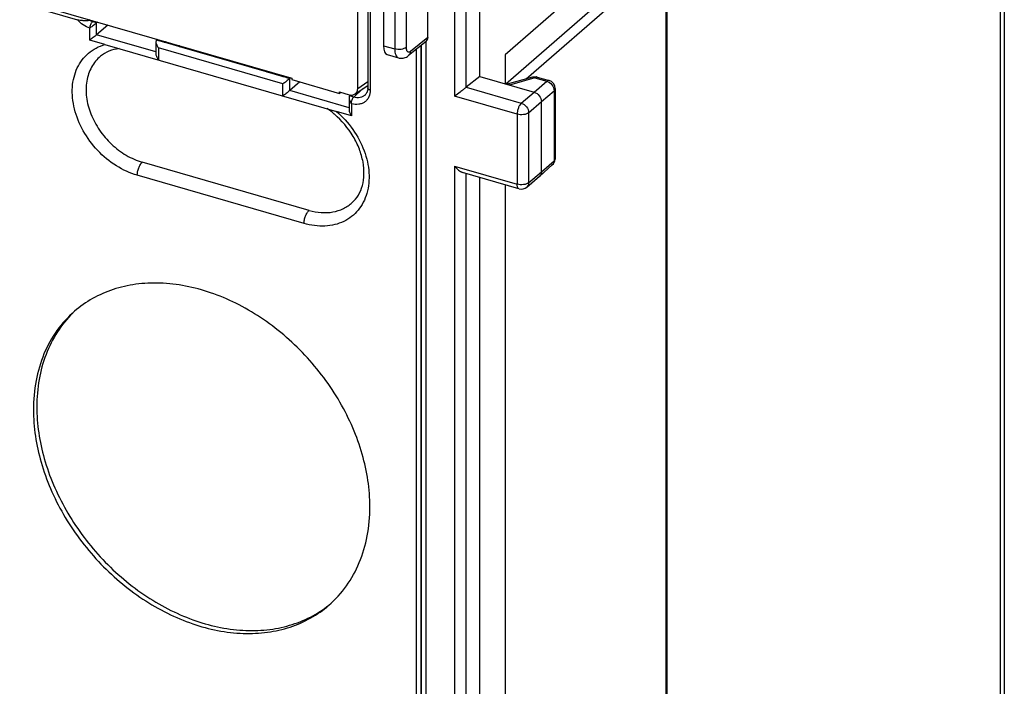
# Model space of a CAD drawing. Units: millimetres. Extents: x -17.1 to 39.4, y -41.9 to 41.9.
# Drawn here: x 10.3 to 39.4, y -17.4 to 2.3 of the extents above; entities that cross this region are included whole.
import ezdxf

# ---------------------------------------------------------------- set-up
doc = ezdxf.new("R2010")
doc.units = ezdxf.units.MM
doc.header["$LTSCALE"] = 16.335
doc.layers.get('0').update_dxf_attribs({"linetype": 'CONTINUOUS'})
for name, color, linetype in [('ASSI', 7, 'CONTINUOUS'), ('DRAFT', 7, 'CONTINUOUS'), ('RACCORDO', 7, 'CONTINUOUS')]:
    doc.layers.add(name, color=color, linetype=linetype)

msp = doc.modelspace()

# ---------------------------------------------------------------- linework, layer by layer
at = {"color": 7, "linetype": 'CONTINUOUS'}
for p, q in [((8.344, 3.39), (11.992, 2.337)), ((12.359, 2.335), (12.34, 2.321))]:
    msp.add_line(p, q, dxfattribs=at)
at = {"color": 250, "linetype": 'CONTINUOUS'}
msp.add_line((12.439, 2.281), (12.465, 2.304), dxfattribs=at)
for points, knots in [([(12.356, 2.09), (12.287, 2.111), (12.153, 2.178), (12.042, 2.279), (11.992, 2.337)], [0, 0, 0, 0, 0.48719, 1, 1, 1, 1]), ([(12.439, 2.281), (12.431, 2.284), (12.397, 2.294), (12.364, 2.309), (12.34, 2.321)], [0, 0, 0, 0, 0.245026, 1, 1, 1, 1])]:
    msp.add_open_spline(points, degree=3, knots=knots, dxfattribs=at)
at = {"color": 7, "linetype": 'CONTINUOUS'}
for points, knots in [([(12.34, 2.321), (12.335, 2.317), (12.322, 2.313), (12.301, 2.31), (12.278, 2.308), (12.248, 2.307), (12.21, 2.307), (12.165, 2.309), (12.12, 2.313), (12.062, 2.32), (12.02, 2.329), (11.992, 2.337)], [0, 0, 0, 0, 0.054217, 0.116265, 0.180213, 0.244707, 0.374001, 0.502949, 0.630928, 0.757207, 1, 1, 1, 1]), ([(15.013, 1.568), (14.993, 1.567), (14.954, 1.574), (14.881, 1.591), (14.809, 1.611), (14.739, 1.632), (14.695, 1.645), (14.662, 1.657), (14.637, 1.666), (14.615, 1.675), (14.601, 1.683), (14.597, 1.689)], [0, 0, 0, 0, 0.136647, 0.267003, 0.522073, 0.647886, 0.772366, 0.833808, 0.894144, 0.951691, 1, 1, 1, 1])]:
    msp.add_open_spline(points, degree=3, knots=knots, dxfattribs=at)
at = {"layer": 'ASSI', "color": 7, "linetype": 'CONTINUOUS'}
for p, q in [((22.366, 1.825), (22.366, 11.784)), ((21.049, 11.066), (21.049, 1.57)), ((29.353, 5.385), (24.648, 1.303)), ((20.584, 4.045), (20.584, 0.321)), ((23.905, 0.659), (23.905, 2.611)), ((12.366, 2.097), (12.356, 2.09)), ((12.586, 2.269), (12.56, 2.247)), ((12.895, 2.18), (12.56, 1.891)), ((14.358, 1.758), (14.333, 1.735)), ((12.805, 1.605), (19.656, -0.373)), ((14.314, 1.681), (14.314, 1.325)), ((14.553, 1.672), (14.333, 1.735)), ((14.994, 1.546), (14.583, 1.664)), ((17.588, 0.796), (15.026, 1.535)), ((22.309, 1.695), (21.788, 1.277)), ((21.157, 1.308), (21.494, 1.21)), ((24.648, 1.303), (24.648, 0.444)), ((18.025, 0.67), (17.617, 0.788)), ((18.302, 0.619), (18.276, 0.597)), ((23.905, 0.659), (23.495, 0.339)), ((23.905, 0.659), (25.507, 0.196)), ((25.463, 0.643), (24.712, 0.429)), ((25.6, 0.642), (25.948, 0.542)), ((18.573, 0.497), (18.276, 0.241)), ((24.712, 0.429), (24.711, 0.429)), ((26.129, 0.302), (26.129, -1.769)), ((20.03, 0.031), (20.03, -0.325)), ((20.078, 0.112), (20.049, 0.085)), ((20.504, 0.111), (20.504, 0.111)), ((25.724, -2.161), (25.724, -0.083)), ((18.846, -3.3), (13.91, -1.875)), ((25.673, -2.286), (26.045, -1.956)), ((25.059, -2.659), (23.39, -2.177)), ((23.905, -23.244), (23.905, -2.326)), ((25.29, -2.61), (25.67, -2.289)), ((25.673, -2.286), (25.67, -2.289)), ((24.648, -2.54), (24.648, -23.458))]:
    msp.add_line(p, q, dxfattribs=at)
at = {"layer": 'ASSI', "color": 250, "linetype": 'CONTINUOUS'}
for p, q in [((21.381, 10.971), (21.381, 1.475)), ((21.72, 11.015), (21.72, 1.519)), ((20.659, 3.98), (20.659, 0.256)), ((23.154, 2.943), (23.154, 0.078)), ((23.489, 2.731), (23.489, 0.334)), ((12.356, 1.735), (12.356, 2.09)), ((12.56, 2.247), (12.439, 2.281)), ((12.56, 1.891), (12.56, 2.247)), ((14.314, 1.385), (12.56, 1.891)), ((21.846, 1.407), (22.366, 1.825)), ((12.805, 1.605), (12.356, 1.735)), ((18.072, 0.44), (14.389, 1.504)), ((14.389, 1.504), (14.389, 1.148)), ((21.049, 1.57), (21.381, 1.475)), ((22.152, 1.568), (22.152, -41.469)), ((22.161, 1.576), (22.161, -41.485)), ((22.3, 1.688), (22.3, -41.576)), ((22.012, 1.456), (22.012, -41.381)), ((18.276, 0.241), (18.276, 0.597)), ((25.532, 0.619), (24.781, 0.406)), ((25.532, 0.619), (25.879, 0.519)), ((18.072, 0.085), (18.072, 0.44)), ((23.495, 0.339), (25.128, -0.132)), ((25.507, 0.196), (25.879, 0.519)), ((26.129, 0.302), (26.129, 0.302)), ((20.03, -0.265), (18.276, 0.241)), ((20.17, 0.05), (20.049, 0.085)), ((20.17, 0.05), (20.428, 0.291)), ((25.004, -0.456), (23.154, 0.078)), ((25.128, -0.132), (25.507, 0.196)), ((25.724, -0.083), (26.096, 0.24)), ((26.096, 0.24), (26.096, -1.831)), ((20.105, -0.146), (20.105, -0.502)), ((25.344, -0.411), (25.724, -0.083)), ((20.105, -0.502), (19.656, -0.373)), ((25.004, -0.456), (25.004, -2.527)), ((25.344, -0.411), (25.344, -2.482)), ((23.154, -1.993), (25.004, -2.527)), ((23.154, -1.993), (23.154, -23.824)), ((25.724, -2.161), (26.096, -1.831)), ((18.699, -3.688), (13.762, -2.263)), ((23.489, -2.206), (23.489, -23.568)), ((25.344, -2.482), (25.724, -2.161)), ((25.29, -2.61), (25.29, -2.61))]:
    msp.add_line(p, q, dxfattribs=at)
at = {"layer": 'ASSI', "color": 7, "linetype": 'CONTINUOUS'}
for points in [[(21.494, 1.21), (21.51, 1.206), (21.54, 1.201), (21.57, 1.199), (21.601, 1.2), (21.633, 1.204), (21.664, 1.211), (21.695, 1.222), (21.726, 1.236), (21.755, 1.253), (21.784, 1.273), (21.788, 1.277)], [(20.584, 0.321), (20.583, 0.3), (20.581, 0.272), (20.576, 0.245), (20.57, 0.22), (20.561, 0.196), (20.551, 0.173), (20.538, 0.152), (20.524, 0.132), (20.507, 0.114), (20.504, 0.111)]]:
    msp.add_lwpolyline(points, dxfattribs=at)
for centre, radius, start, end in [((25.531, 0.402), 0.25, 73.9048, 78.7448), ((25.879, 0.302), 0.25, 359.9804, 73.8928), ((20.407, 0.091), 0.384, 215.964, 218.1426), ((17.956, -2.386), 2.532, 49.7762, 55.8248), ((17.929, -2.419), 2.574, 49.6171, 49.7867), ((25.879, -1.769), 0.25, 311.605, 354.2558), ((25.879, -1.769), 0.249, 354.2473, 0.0123), ((25.129, -2.419), 0.25, 253.9145, 310.2017)]:
    msp.add_arc(centre, radius, start, end, dxfattribs=at)
for centre, major_axis, ratio, start_param, end_param in [((22.15, 1.887), (-0.164, 0.189), 0.749774, -3.169496, -2.427943), ((21.292, 1.789), (0.134, 0.482), 0.419883, -4.128835, -3.146042), ((20.534, 0.823), (-0.327, 0.378), 0.749774, -3.932984, -3.88446), ((23.496, 0.123), (0.077, 0.238), 0.471902, 0.609731, 0.656273)]:
    msp.add_ellipse(centre, major_axis=major_axis, ratio=ratio, start_param=start_param, end_param=end_param, dxfattribs=at)
at = {"layer": 'ASSI', "color": 250, "linetype": 'CONTINUOUS'}
for points, knots in [([(12.366, 2.097), (12.367, 2.133), (12.379, 2.186), (12.409, 2.246), (12.428, 2.272), (12.439, 2.281)], [0, 0, 0, 0, 0.532971, 0.788391, 1, 1, 1, 1]), ([(13.762, -2.263), (13.545, -2.2), (13.116, -2.001), (12.568, -1.545), (12.141, -0.967), (11.918, -0.42), (11.84, 0.022), (11.834, 0.339), (11.88, 0.639), (11.977, 0.914), (12.122, 1.155), (12.313, 1.357), (12.543, 1.511), (12.716, 1.58), (12.805, 1.605)], [0, 0, 0, 0, 0.131829, 0.270839, 0.411014, 0.546014, 0.610147, 0.671457, 0.729921, 0.785835, 0.839828, 0.892808, 0.945846, 1, 1, 1, 1]), ([(14.577, 1.664), (14.572, 1.666), (14.566, 1.667), (14.558, 1.67), (14.555, 1.671), (14.553, 1.672)], [0, 0, 0, 0, 0.51308, 0.760133, 1, 1, 1, 1]), ([(15.026, 1.535), (15.024, 1.536), (15.02, 1.536), (15.012, 1.538), (15.007, 1.54), (15.003, 1.541)], [0, 0, 0, 0, 0.25853, 0.510505, 1, 1, 1, 1]), ([(21.72, 1.519), (21.701, 1.503), (21.651, 1.478), (21.566, 1.459), (21.473, 1.456), (21.41, 1.466), (21.381, 1.475)], [0, 0, 0, 0, 0.209876, 0.463727, 0.737134, 1, 1, 1, 1]), ([(21.381, 1.475), (21.381, 1.442), (21.385, 1.381), (21.405, 1.3), (21.44, 1.239), (21.476, 1.216), (21.494, 1.21)], [0, 0, 0, 0, 0.325723, 0.598549, 0.817801, 1, 1, 1, 1]), ([(21.72, 1.519), (21.72, 1.494), (21.723, 1.458), (21.739, 1.418), (21.755, 1.397), (21.775, 1.385), (21.799, 1.383), (21.824, 1.391), (21.839, 1.401), (21.846, 1.407)], [0, 0, 0, 0, 0.327575, 0.458384, 0.568567, 0.665512, 0.761936, 0.870834, 1, 1, 1, 1]), ([(21.846, 1.407), (21.846, 1.382), (21.837, 1.332), (21.807, 1.292), (21.789, 1.277)], [0, 0, 0, 0, 0.521208, 1, 1, 1, 1]), ([(17.606, 0.79), (17.604, 0.79), (17.601, 0.791), (17.597, 0.793), (17.593, 0.794), (17.59, 0.795), (17.588, 0.795), (17.588, 0.796)], [0, 0, 0, 0, 0.253923, 0.503396, 0.754395, 0.888686, 1, 1, 1, 1]), ([(18.053, 0.661), (18.051, 0.661), (18.048, 0.662), (18.042, 0.664), (18.037, 0.665), (18.034, 0.666)], [0, 0, 0, 0, 0.258697, 0.505558, 1, 1, 1, 1]), ([(18.276, 0.597), (18.239, 0.607), (18.164, 0.628), (18.09, 0.65), (18.053, 0.661)], [0, 0, 0, 0, 0.500552, 1, 1, 1, 1]), ([(25.463, 0.643), (25.473, 0.646), (25.5, 0.643), (25.521, 0.628), (25.532, 0.619)], [0, 0, 0, 0, 0.440041, 1, 1, 1, 1]), ([(25.6, 0.642), (25.59, 0.645), (25.563, 0.643), (25.542, 0.628), (25.532, 0.619)], [0, 0, 0, 0, 0.439549, 1, 1, 1, 1]), ([(20.659, 0.256), (20.648, 0.26), (20.629, 0.267), (20.604, 0.282), (20.588, 0.3), (20.584, 0.315), (20.584, 0.321)], [0, 0, 0, 0, 0.315674, 0.586353, 0.809393, 1, 1, 1, 1]), ([(25.948, 0.542), (25.937, 0.545), (25.911, 0.542), (25.89, 0.528), (25.879, 0.519)], [0, 0, 0, 0, 0.439556, 1, 1, 1, 1]), ([(25.879, 0.519), (25.939, 0.502), (26.046, 0.424), (26.096, 0.301), (26.096, 0.24)], [0, 0, 0, 0, 0.505849, 1, 1, 1, 1]), ([(26.129, 0.302), (26.129, 0.291), (26.122, 0.267), (26.106, 0.248), (26.096, 0.24)], [0, 0, 0, 0, 0.461656, 1, 1, 1, 1]), ([(20.096, -0.135), (20.097, -0.099), (20.11, -0.046), (20.14, 0.015), (20.159, 0.04), (20.17, 0.05)], [0, 0, 0, 0, 0.532994, 0.788399, 1, 1, 1, 1]), ([(20.659, 0.256), (20.659, 0.188), (20.64, 0.085), (20.569, -0.029), (20.499, -0.095), (20.414, -0.142), (20.281, -0.176), (20.173, -0.165), (20.105, -0.146)], [0, 0, 0, 0, 0.255549, 0.375456, 0.493112, 0.611885, 0.734887, 1, 1, 1, 1]), ([(20.504, 0.111), (20.483, 0.092), (20.436, 0.06), (20.323, 0.024), (20.229, 0.032), (20.17, 0.05)], [0, 0, 0, 0, 0.234534, 0.476188, 1, 1, 1, 1]), ([(25.128, -0.132), (25.109, -0.148), (25.075, -0.193), (25.037, -0.273), (25.011, -0.363), (25.004, -0.426), (25.004, -0.456)], [0, 0, 0, 0, 0.211655, 0.468954, 0.742836, 1, 1, 1, 1]), ([(25.128, -0.132), (25.188, -0.149), (25.294, -0.228), (25.344, -0.35), (25.344, -0.411)], [0, 0, 0, 0, 0.505975, 1, 1, 1, 1]), ([(19.656, -0.372), (19.839, -0.53), (20.163, -0.889), (20.446, -1.416), (20.578, -1.859), (20.641, -2.281), (20.606, -2.698), (20.462, -3.064), (20.308, -3.299), (20.11, -3.492), (19.873, -3.638), (19.605, -3.732), (19.208, -3.788), (18.899, -3.745), (18.699, -3.688)], [0, 0, 0, 0, 0.144266, 0.285801, 0.353813, 0.419161, 0.540657, 0.597661, 0.652842, 0.707174, 0.761767, 0.817689, 0.875793, 1, 1, 1, 1]), ([(25.344, -0.411), (25.326, -0.427), (25.276, -0.453), (25.191, -0.472), (25.097, -0.475), (25.034, -0.465), (25.004, -0.456)], [0, 0, 0, 0, 0.208908, 0.462625, 0.736517, 1, 1, 1, 1]), ([(13.762, -2.263), (13.762, -2.227), (13.771, -2.152), (13.802, -2.044), (13.847, -1.949), (13.888, -1.895), (13.91, -1.875)], [0, 0, 0, 0, 0.256527, 0.529886, 0.787287, 1, 1, 1, 1]), ([(26.096, -1.831), (26.096, -1.855), (26.088, -1.902), (26.061, -1.941), (26.045, -1.956)], [0, 0, 0, 0, 0.519682, 1, 1, 1, 1]), ([(26.129, -1.769), (26.129, -1.78), (26.122, -1.804), (26.106, -1.823), (26.096, -1.831)], [0, 0, 0, 0, 0.461645, 1, 1, 1, 1]), ([(25.344, -2.482), (25.326, -2.498), (25.276, -2.523), (25.191, -2.543), (25.097, -2.546), (25.034, -2.536), (25.004, -2.527)], [0, 0, 0, 0, 0.208908, 0.462625, 0.736517, 1, 1, 1, 1]), ([(25.059, -2.659), (25.051, -2.656), (25.033, -2.645), (25.016, -2.614), (25.006, -2.574), (25.004, -2.544), (25.004, -2.527)], [0, 0, 0, 0, 0.180704, 0.399473, 0.673116, 1, 1, 1, 1]), ([(25.344, -2.482), (25.344, -2.507), (25.336, -2.555), (25.307, -2.595), (25.29, -2.61)], [0, 0, 0, 0, 0.520435, 1, 1, 1, 1]), ([(18.699, -3.688), (18.699, -3.652), (18.707, -3.577), (18.738, -3.469), (18.783, -3.374), (18.824, -3.32), (18.846, -3.3)], [0, 0, 0, 0, 0.256527, 0.529886, 0.787287, 1, 1, 1, 1])]:
    msp.add_open_spline(points, degree=3, knots=knots, dxfattribs=at)
at = {"layer": 'ASSI', "color": 7, "linetype": 'CONTINUOUS'}
for points, knots in [([(12.56, 2.247), (12.545, 2.234), (12.513, 2.208), (12.449, 2.158), (12.398, 2.12), (12.366, 2.097)], [0, 0, 0, 0, 0.234874, 0.507293, 1, 1, 1, 1]), ([(12.56, 1.891), (12.545, 1.878), (12.51, 1.85), (12.443, 1.798), (12.39, 1.759), (12.356, 1.735)], [0, 0, 0, 0, 0.23901, 0.513614, 1, 1, 1, 1]), ([(13.226, 1.484), (13.123, 1.472), (12.925, 1.424), (12.749, 1.32), (12.674, 1.259)], [0, 0, 0, 0, 0.517021, 1, 1, 1, 1]), ([(14.333, 1.735), (14.33, 1.732), (14.318, 1.716), (14.314, 1.696), (14.314, 1.681)], [0, 0, 0, 0, 0.229319, 1, 1, 1, 1]), ([(14.314, 1.681), (14.314, 1.666), (14.319, 1.635), (14.342, 1.573), (14.368, 1.53), (14.389, 1.504)], [0, 0, 0, 0, 0.231454, 0.481018, 1, 1, 1, 1]), ([(14.577, 1.664), (14.576, 1.667), (14.574, 1.671), (14.571, 1.675), (14.569, 1.684), (14.573, 1.69), (14.576, 1.695)], [0, 0, 0, 0, 0.253509, 0.382155, 0.502335, 1, 1, 1, 1]), ([(15.003, 1.541), (15.002, 1.542), (14.999, 1.544), (14.995, 1.545), (14.994, 1.546)], [0, 0, 0, 0, 0.456367, 1, 1, 1, 1]), ([(15.052, 1.557), (15.046, 1.553), (15.034, 1.547), (15.019, 1.544), (15.009, 1.544), (15.005, 1.542), (15.003, 1.541)], [0, 0, 0, 0, 0.465495, 0.734966, 0.873753, 1, 1, 1, 1]), ([(12.674, 1.259), (12.621, 1.215), (12.521, 1.116), (12.402, 0.94), (12.314, 0.74), (12.241, 0.443), (12.24, 0.032), (12.374, -0.465), (12.587, -0.859), (12.809, -1.149), (13.061, -1.413), (13.419, -1.683), (13.745, -1.828), (13.91, -1.875)], [0, 0, 0, 0, 0.051911, 0.104528, 0.158583, 0.21464, 0.333623, 0.462094, 0.597454, 0.666502, 0.735579, 0.871148, 1, 1, 1, 1]), ([(14.314, 1.325), (14.314, 1.31), (14.319, 1.279), (14.342, 1.218), (14.368, 1.175), (14.389, 1.148)], [0, 0, 0, 0, 0.23144, 0.481006, 1, 1, 1, 1]), ([(17.606, 0.79), (17.606, 0.79), (17.607, 0.792), (17.607, 0.794), (17.605, 0.795), (17.603, 0.798), (17.602, 0.801), (17.601, 0.806), (17.603, 0.813), (17.605, 0.817), (17.607, 0.82)], [0, 0, 0, 0, 0.066215, 0.123084, 0.196592, 0.264388, 0.387771, 0.505092, 0.740239, 1, 1, 1, 1]), ([(17.617, 0.788), (17.616, 0.789), (17.612, 0.79), (17.608, 0.79), (17.607, 0.79)], [0, 0, 0, 0, 0.492177, 1, 1, 1, 1]), ([(18.034, 0.666), (18.033, 0.667), (18.03, 0.669), (18.027, 0.67), (18.025, 0.67)], [0, 0, 0, 0, 0.454462, 1, 1, 1, 1]), ([(18.083, 0.682), (18.077, 0.678), (18.065, 0.672), (18.048, 0.669), (18.038, 0.667), (18.034, 0.666)], [0, 0, 0, 0, 0.463755, 0.733038, 1, 1, 1, 1]), ([(18.276, 0.597), (18.26, 0.583), (18.226, 0.556), (18.158, 0.503), (18.106, 0.464), (18.072, 0.44)], [0, 0, 0, 0, 0.23901, 0.513614, 1, 1, 1, 1]), ([(23.489, 0.334), (23.463, 0.312), (23.407, 0.267), (23.295, 0.181), (23.21, 0.117), (23.154, 0.078)], [0, 0, 0, 0, 0.242522, 0.516082, 1, 1, 1, 1]), ([(24.78, 0.406), (24.77, 0.415), (24.749, 0.43), (24.722, 0.432), (24.712, 0.429)], [0, 0, 0, 0, 0.56109, 1, 1, 1, 1]), ([(18.276, 0.241), (18.26, 0.228), (18.226, 0.2), (18.158, 0.148), (18.106, 0.109), (18.072, 0.085)], [0, 0, 0, 0, 0.239011, 0.513615, 1, 1, 1, 1]), ([(20.034, 0.06), (20.033, 0.058), (20.031, 0.048), (20.03, 0.038), (20.03, 0.031)], [0, 0, 0, 0, 0.239047, 1, 1, 1, 1]), ([(20.03, 0.031), (20.03, 0.017), (20.034, -0.012), (20.054, -0.069), (20.078, -0.109), (20.096, -0.135)], [0, 0, 0, 0, 0.231387, 0.480362, 1, 1, 1, 1]), ([(20.043, 0.078), (20.042, 0.077), (20.038, 0.071), (20.035, 0.065), (20.034, 0.06)], [0, 0, 0, 0, 0.242159, 1, 1, 1, 1]), ([(25.508, 0.196), (25.568, 0.179), (25.674, 0.102), (25.724, -0.022), (25.724, -0.083)], [0, 0, 0, 0, 0.50585, 1, 1, 1, 1]), ([(20.125, -3.07), (20.195, -3.006), (20.321, -2.85), (20.439, -2.561), (20.485, -2.225), (20.453, -1.857), (20.343, -1.477), (20.096, -0.975), (19.814, -0.643), (19.597, -0.458)], [0, 0, 0, 0, 0.096242, 0.199052, 0.312097, 0.436163, 0.569978, 0.710968, 1, 1, 1, 1]), ([(20.03, -0.325), (20.03, -0.34), (20.035, -0.371), (20.057, -0.432), (20.084, -0.475), (20.105, -0.502)], [0, 0, 0, 0, 0.231454, 0.481018, 1, 1, 1, 1]), ([(23.154, -1.993), (23.187, -2.035), (23.241, -2.092), (23.324, -2.15), (23.368, -2.171), (23.39, -2.177)], [0, 0, 0, 0, 0.522736, 0.770622, 1, 1, 1, 1]), ([(25.724, -2.161), (25.724, -2.185), (25.717, -2.232), (25.689, -2.272), (25.673, -2.286)], [0, 0, 0, 0, 0.519684, 1, 1, 1, 1]), ([(18.846, -3.3), (18.964, -3.334), (19.199, -3.378), (19.549, -3.362), (19.867, -3.263), (20.047, -3.141), (20.125, -3.07)], [0, 0, 0, 0, 0.271239, 0.525796, 0.766648, 1, 1, 1, 1]), ([(20.647, -12.07), (20.647, -11.546), (20.521, -10.742), (20.153, -9.721), (19.64, -8.701), (18.773, -7.54), (17.672, -6.603), (16.697, -6.038), (15.721, -5.626), (14.706, -5.42), (13.727, -5.465), (13.05, -5.618), (12.432, -5.887), (12.069, -6.143), (11.903, -6.286)], [0, 0, 0, 0, 0.124543, 0.190398, 0.257959, 0.395528, 0.532132, 0.598548, 0.662909, 0.783848, 0.840632, 0.895174, 0.948037, 1, 1, 1, 1]), ([(11.903, -6.286), (11.709, -6.454), (11.356, -6.843), (10.97, -7.545), (10.737, -8.342), (10.688, -8.906), (10.688, -9.195)], [0, 0, 0, 0, 0.237417, 0.480459, 0.73369, 1, 1, 1, 1]), ([(11.854, -6.337), (11.682, -6.506), (11.371, -6.888), (11.035, -7.559), (10.831, -8.31), (10.788, -8.838), (10.788, -9.108)], [0, 0, 0, 0, 0.237317, 0.480823, 0.734269, 1, 1, 1, 1]), ([(10.688, -9.195), (10.688, -9.718), (10.815, -10.522), (11.182, -11.544), (11.696, -12.563), (12.563, -13.725), (13.663, -14.662), (14.638, -15.226), (15.615, -15.638), (16.629, -15.844), (17.609, -15.799), (18.286, -15.647), (18.903, -15.377), (19.267, -15.122), (19.432, -14.979)], [0, 0, 0, 0, 0.124543, 0.190398, 0.257959, 0.395528, 0.532132, 0.598548, 0.662909, 0.783848, 0.840632, 0.895174, 0.948037, 1, 1, 1, 1]), ([(10.788, -9.108), (10.788, -9.625), (10.911, -10.418), (11.27, -11.427), (11.772, -12.436), (12.619, -13.589), (13.697, -14.525), (14.655, -15.097), (15.617, -15.52), (16.619, -15.745), (17.593, -15.726), (18.27, -15.595), (18.891, -15.35), (19.261, -15.111), (19.43, -14.977)], [0, 0, 0, 0, 0.124212, 0.189858, 0.257205, 0.394419, 0.530886, 0.597346, 0.661833, 0.783232, 0.840277, 0.895046, 0.948046, 1, 1, 1, 1]), ([(19.432, -14.979), (19.626, -14.811), (19.98, -14.421), (20.365, -13.72), (20.598, -12.922), (20.647, -12.358), (20.647, -12.07)], [0, 0, 0, 0, 0.237417, 0.480459, 0.73369, 1, 1, 1, 1])]:
    msp.add_open_spline(points, degree=3, knots=knots, dxfattribs=at)
for points in [[(14.583, 1.664), (14.581, 1.665), (14.579, 1.664), (14.577, 1.664)], [(25.463, 0.643), (25.5, 0.653), (25.542, 0.655), (25.58, 0.647)], [(20.049, 0.085), (20.047, 0.083), (20.044, 0.08), (20.043, 0.078)]]:
    msp.add_open_spline(points, degree=3, dxfattribs=at)
at = {"layer": 'DRAFT', "color": 7, "linetype": 'CONTINUOUS'}
for p, q in [((7.62, 3.703), (18.337, 0.609)), ((18.337, 0.609), (18.337, 0.566)), ((18.337, 0.566), (19.744, 0.159)), ((19.744, 0.159), (19.744, 0.203)), ((19.791, 0.189), (19.744, 0.159))]:
    msp.add_line(p, q, dxfattribs=at)
at = {"layer": 'RACCORDO', "color": 7, "linetype": 'CONTINUOUS'}
for p, q in [((39.422, 31.215), (39.422, -22.546)), ((20.289, 0.305), (20.289, 4.462)), ((29.434, 4.241), (29.434, -19.365)), ((20.211, 0.142), (20.584, 0.398)), ((19.744, 0.203), (20.03, 0.12)), ((24.655, -23.46), (24.655, -2.542))]:
    msp.add_line(p, q, dxfattribs=at)
at = {"layer": 'RACCORDO', "color": 250, "linetype": 'CONTINUOUS'}
for p, q in [((39.296, 30.973), (39.296, -22.789)), ((24.669, 0.438), (29.236, 4.415)), ((25.27, 0.588), (29.409, 4.192)), ((29.409, 4.192), (29.409, -19.414)), ((20.289, 0.305), (20.584, 0.507))]:
    msp.add_line(p, q, dxfattribs=at)
at = {"layer": 'RACCORDO', "color": 7, "linetype": 'CONTINUOUS'}
msp.add_ellipse((20.029, 0.381), major_axis=(-0.197, 0.228), ratio=0.747969, start_param=2.286583, end_param=3.85464, dxfattribs=at)

doc.saveas('drawing.dxf')
